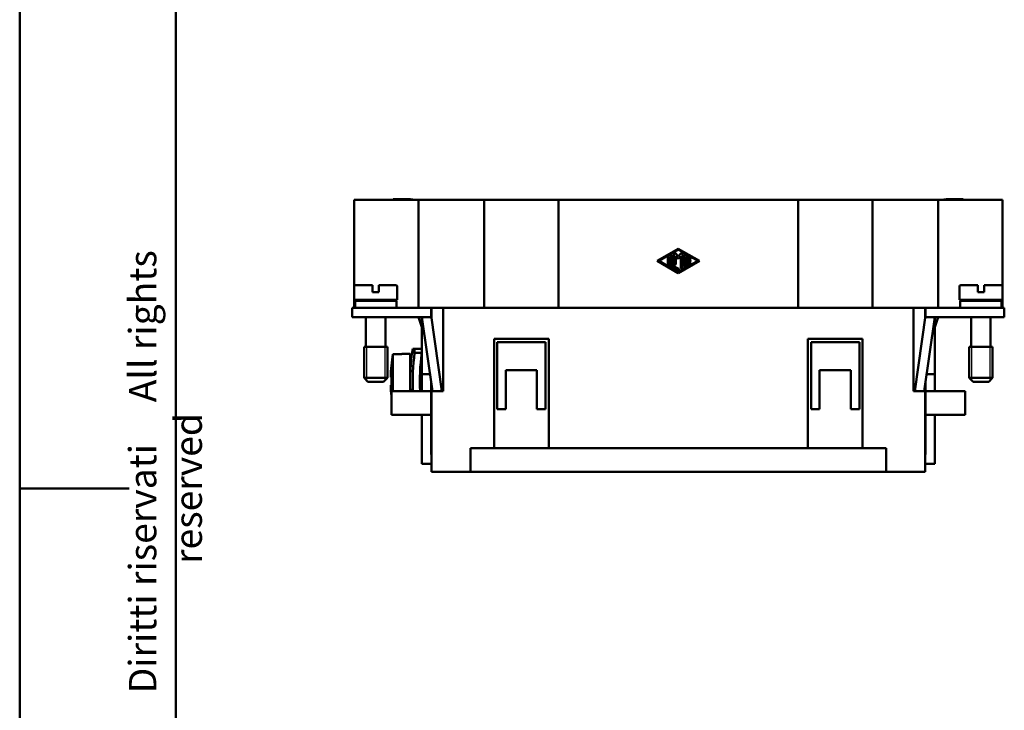
# Model space of a CAD drawing. Extents: x 0 to 210, y 0 to 297.
# Drawn here: x 0 to 126, y 120 to 209 of the extents above; entities that cross this region are included whole.
import ezdxf

# ---------------------------------------------------------------- set-up
doc = ezdxf.new("R2010")
doc.units = 0
for name, color, linetype, lineweight in [('Gewinde(TC_020513_DIN)', 7, 'Continuous', 25), ('Sichtbare Kanten(TC_020513_DIN)', 7, 'Continuous', 50), ('Skizziergeometrie(ISO)', 7, 'Continuous', 50), ('Skizziergeometrie(TC_020513_DIN)', 7, 'Continuous', 50), ('Symbole(ISO)', 7, 'Continuous', 25)]:
    doc.layers.add(name, color=color, linetype=linetype, lineweight=lineweight)
doc.styles.add('TC 2_5 mm', font='ARIAL.TTF', dxfattribs={"width": 0.9})

# ---------------------------------------------------------------- blocks, each defined once
blk = doc.blocks.new('Ränder Ilme Rahmen A4 hoch')
at = {"layer": 'Skizziergeometrie(ISO)'}
for p, q in [((20, 10), (20, 287)), ((0, 148.5), (14, 148.5))]:
    blk.add_line(p, q, dxfattribs=at)
at = {"layer": 'Skizziergeometrie(TC_020513_DIN)'}
blk.add_line((0, 0), (0, 297), dxfattribs=at)
at = {"layer": 'Symbole(ISO)', "color": 7, "insert": (14, 148.5), "char_height": 3.5, "attachment_point": 2, "rotation": 90, "style": 'TC 2_5 mm'}
blk.add_mtext('\\fISOCPEUR|b0|i0;\\H3.5000;    Diritti riservati     All rights reserved', dxfattribs=at)

msp = doc.modelspace()

# ---------------------------------------------------------------- linework, layer by layer
at = {"layer": 'Gewinde(TC_020513_DIN)'}
for p, q in [((44.4, 166.651), (44.4, 162.35)), ((44.4, 166.651), (44.4, 162.35)), ((46.798, 162.35), (46.798, 166.651)), ((46.798, 162.35), (46.798, 166.651)), ((121.9, 166.651), (121.9, 162.35)), ((121.9, 166.651), (121.9, 162.35)), ((124.298, 162.35), (124.298, 166.651)), ((124.298, 162.35), (124.298, 166.651))]:
    msp.add_line(p, q, dxfattribs=at)
at = {"layer": 'Sichtbare Kanten(TC_020513_DIN)'}
for p, q in [((42.849, 185.451), (44.849, 185.451)), ((42.849, 174.351), (42.849, 185.451)), ((51.088, 185.451), (44.849, 185.451)), ((47.849, 185.551), (49.799, 185.551)), ((47.849, 185.551), (47.849, 185.451)), ((49.849, 185.551), (49.799, 185.551)), ((49.799, 185.551), (49.799, 185.451)), ((51.721, 185.451), (51.088, 185.451)), ((51.088, 171.651), (51.088, 185.451)), ((51.721, 185.451), (54.123, 185.451)), ((59.499, 185.451), (54.123, 185.451)), ((68.999, 185.451), (59.499, 185.451)), ((59.499, 171.651), (59.499, 185.451)), ((99.699, 185.451), (68.999, 185.451)), ((68.999, 171.651), (68.999, 185.451)), ((109.199, 185.451), (99.699, 185.451)), ((99.699, 171.651), (99.699, 185.451)), ((114.576, 185.451), (109.199, 185.451)), ((109.199, 171.651), (109.199, 185.451)), ((114.576, 185.451), (116.977, 185.451)), ((117.611, 185.451), (116.977, 185.451)), ((123.849, 185.451), (117.611, 185.451)), ((117.611, 171.651), (117.611, 185.451)), ((118.899, 185.551), (118.849, 185.551)), ((118.899, 185.551), (118.899, 185.451)), ((120.849, 185.551), (118.899, 185.551)), ((120.849, 185.551), (120.849, 185.451)), ((123.849, 185.451), (125.849, 185.451)), ((125.849, 174.351), (125.849, 185.451)), ((81.641, 177.651), (84.349, 179.212)), ((84.349, 179.092), (81.849, 177.651)), ((84.349, 179.212), (87.058, 177.651)), ((86.849, 177.651), (84.349, 179.092)), ((82.995, 177.242), (82.995, 178.059)), ((83.204, 178.059), (83.204, 177.242)), ((83.412, 177.002), (83.412, 178.299)), ((83.62, 178.299), (83.62, 177.062)), ((83.829, 177.242), (83.829, 178.539)), ((84.011, 178.608), (84.349, 178.218)), ((84.037, 178.26), (84.037, 177.242)), ((84.349, 177.901), (84.037, 178.26)), ((84.349, 178.218), (84.687, 178.608)), ((84.662, 178.26), (84.349, 177.901)), ((84.662, 176.762), (84.662, 178.26)), ((84.87, 178.539), (84.87, 176.762)), ((85.079, 177.002), (85.079, 178.299)), ((85.235, 178.389), (85.86, 178.029)), ((85.287, 178.119), (85.287, 177.755)), ((85.756, 177.848), (85.287, 178.119)), ((84.349, 176.089), (81.641, 177.651)), ((81.849, 177.651), (84.349, 176.209)), ((84.297, 176.431), (83.464, 176.912)), ((83.62, 177.062), (84.401, 176.612)), ((84.349, 176.209), (86.849, 177.651)), ((87.058, 177.651), (84.349, 176.089)), ((85.86, 177.272), (85.235, 176.912)), ((85.287, 177.755), (85.808, 177.755)), ((85.287, 177.546), (85.287, 177.182)), ((85.808, 177.546), (85.287, 177.546)), ((85.287, 177.182), (85.756, 177.453)), ((42.849, 172.651), (42.849, 174.351)), ((45.199, 174.551), (43.049, 174.551)), ((45.199, 174.351), (45.199, 174.551)), ((45.199, 173.651), (45.199, 174.351)), ((45.999, 174.551), (45.999, 174.351)), ((48.149, 174.551), (45.999, 174.551)), ((45.999, 174.351), (45.999, 173.651)), ((48.349, 172.651), (48.349, 174.351)), ((120.349, 174.351), (120.349, 172.651)), ((120.549, 174.551), (122.699, 174.551)), ((122.699, 174.351), (122.699, 174.551)), ((122.699, 173.651), (122.699, 174.351)), ((123.499, 174.551), (123.499, 174.351)), ((123.499, 174.551), (125.649, 174.551)), ((123.499, 174.351), (123.499, 173.651)), ((125.849, 174.351), (125.849, 172.651)), ((45.199, 173.651), (45.999, 173.651)), ((122.699, 173.651), (123.499, 173.651)), ((46.099, 171.651), (42.599, 171.651)), ((42.599, 171.651), (42.599, 170.451)), ((42.849, 171.651), (42.849, 172.651)), ((48.349, 172.651), (42.849, 172.651)), ((48.249, 172.551), (42.949, 172.551)), ((42.949, 171.651), (42.949, 172.551)), ((44.349, 172.551), (44.349, 172.651)), ((46.099, 171.651), (52.699, 171.651)), ((46.849, 172.551), (46.849, 172.651)), ((48.249, 171.651), (48.249, 172.551)), ((54.123, 171.651), (52.699, 171.651)), ((52.699, 171.651), (52.699, 170.451)), ((52.749, 170.281), (52.749, 171.651)), ((54.123, 171.651), (54.249, 171.651)), ((114.449, 171.651), (54.249, 171.651)), ((54.249, 171.651), (54.249, 160.951)), ((114.449, 160.951), (114.449, 171.651)), ((114.449, 171.651), (114.576, 171.651)), ((115.999, 171.651), (114.576, 171.651)), ((115.949, 171.651), (115.949, 170.281)), ((122.599, 171.651), (115.999, 171.651)), ((115.999, 171.651), (115.999, 170.451)), ((120.349, 172.651), (125.849, 172.651)), ((120.449, 172.551), (125.749, 172.551)), ((120.449, 172.551), (120.449, 171.651)), ((121.849, 172.651), (121.849, 172.551)), ((122.599, 171.651), (126.099, 171.651)), ((124.349, 172.651), (124.349, 172.551)), ((125.749, 172.551), (125.749, 171.651)), ((125.849, 171.651), (125.849, 172.651)), ((126.099, 171.651), (126.099, 170.451)), ((42.599, 170.451), (46.099, 170.451)), ((44.349, 166.651), (44.349, 170.451)), ((52.699, 170.451), (46.099, 170.451)), ((46.849, 166.651), (46.849, 170.451)), ((51.059, 170.451), (51.499, 169.151)), ((51.499, 163.151), (51.499, 170.451)), ((51.514, 170.451), (52.849, 160.951)), ((54.061, 160.951), (52.699, 170.637)), ((114.638, 160.951), (115.999, 170.637)), ((117.185, 170.451), (115.85, 160.951)), ((115.999, 170.451), (122.599, 170.451)), ((117.199, 163.151), (117.199, 170.451)), ((117.64, 170.451), (117.199, 169.151)), ((121.849, 170.451), (121.849, 166.651)), ((126.099, 170.451), (122.599, 170.451)), ((124.349, 170.451), (124.349, 166.651)), ((47.099, 166.651), (44.099, 166.651)), ((44.099, 162.651), (44.099, 166.651)), ((47.099, 166.651), (44.099, 166.651)), ((47.099, 162.651), (47.099, 166.651)), ((60.749, 153.651), (60.749, 167.651)), ((60.749, 167.651), (67.749, 167.651)), ((67.349, 167.251), (61.149, 167.251)), ((61.149, 167.251), (61.149, 158.651)), ((67.349, 158.651), (67.349, 167.251)), ((67.749, 167.651), (67.749, 153.651)), ((100.949, 153.651), (100.949, 167.651)), ((100.949, 167.651), (107.949, 167.651)), ((107.549, 167.251), (101.349, 167.251)), ((101.349, 167.251), (101.349, 158.651)), ((107.549, 158.651), (107.549, 167.251)), ((107.949, 167.651), (107.949, 153.651)), ((121.599, 166.651), (124.599, 166.651)), ((121.599, 166.651), (121.599, 162.651)), ((121.599, 166.651), (124.599, 166.651)), ((124.599, 166.651), (124.599, 162.651)), ((48.949, 165.715), (47.808, 165.715)), ((47.808, 165.715), (47.808, 160.951)), ((48.949, 165.715), (48.949, 165.751)), ((49.999, 165.751), (48.949, 165.751)), ((49.999, 165.751), (49.999, 160.951)), ((50.329, 166.401), (50.581, 166.401)), ((50.581, 166.401), (50.581, 165.86)), ((51.499, 166.401), (50.581, 166.401)), ((50.581, 165.86), (51.499, 165.86)), ((47.633, 162.751), (47.512, 162.751)), ((51.499, 160.951), (51.499, 163.151)), ((52.54, 163.151), (51.499, 163.151)), ((62.249, 158.651), (62.249, 163.651)), ((62.249, 163.651), (66.249, 163.651)), ((66.249, 163.651), (66.249, 158.651)), ((102.449, 163.651), (106.449, 163.651)), ((102.449, 158.651), (102.449, 163.651)), ((106.449, 163.651), (106.449, 158.651)), ((116.159, 163.151), (117.199, 163.151)), ((117.199, 160.951), (117.199, 163.151)), ((47.099, 162.651), (44.099, 162.651)), ((44.599, 162.151), (44.099, 162.651)), ((46.599, 162.151), (44.599, 162.151)), ((46.599, 162.151), (47.099, 162.651)), ((47.512, 161.751), (47.633, 161.751)), ((52.699, 162.015), (52.699, 160.951)), ((52.749, 160.951), (52.749, 161.659)), ((115.949, 161.659), (115.949, 160.951)), ((115.999, 162.015), (115.999, 160.951)), ((121.599, 162.651), (124.599, 162.651)), ((122.099, 162.151), (121.599, 162.651)), ((122.099, 162.151), (124.099, 162.151)), ((124.099, 162.151), (124.599, 162.651)), ((47.599, 157.951), (47.599, 160.951)), ((52.699, 160.951), (47.599, 160.951)), ((52.699, 157.951), (52.699, 160.951)), ((52.749, 150.651), (52.749, 160.951)), ((54.249, 160.951), (52.749, 160.951)), ((115.949, 160.951), (114.449, 160.951)), ((115.949, 150.651), (115.949, 160.951)), ((115.999, 160.951), (121.099, 160.951)), ((115.999, 157.951), (115.999, 160.951)), ((121.099, 157.951), (121.099, 160.951)), ((52.699, 157.951), (47.599, 157.951)), ((51.499, 151.651), (51.499, 157.951)), ((52.699, 157.951), (52.699, 152.851)), ((61.149, 158.651), (62.249, 158.651)), ((66.249, 158.651), (67.349, 158.651)), ((101.349, 158.651), (102.449, 158.651)), ((106.449, 158.651), (107.549, 158.651)), ((115.999, 157.951), (115.999, 152.851)), ((115.999, 157.951), (121.099, 157.951)), ((117.199, 151.651), (117.199, 157.951)), ((52.699, 152.851), (52.749, 152.851)), ((57.749, 153.651), (60.749, 153.651)), ((57.749, 150.651), (57.749, 153.651)), ((67.749, 153.651), (60.749, 153.651)), ((67.749, 153.651), (100.949, 153.651)), ((107.949, 153.651), (100.949, 153.651)), ((107.949, 153.651), (110.949, 153.651)), ((110.949, 153.651), (110.949, 150.651)), ((115.999, 152.851), (115.949, 152.851)), ((52.749, 151.651), (51.499, 151.651)), ((115.949, 151.651), (117.199, 151.651)), ((52.749, 150.651), (57.749, 150.651)), ((110.949, 150.651), (57.749, 150.651)), ((110.949, 150.651), (115.949, 150.651))]:
    msp.add_line(p, q, dxfattribs=at)
for centre, radius, start, end in [((49.849, 183.551), 2, 71.80513, 90), ((118.849, 183.551), 2, 90, 108.19487), ((83.099, 178.059), 0.104, 0, 180), ((83.516, 178.299), 0.104, 0, 180), ((83.933, 178.539), 0.104, 40.96748, 180), ((84.766, 178.539), 0.104, 0, 139.03252), ((85.183, 178.299), 0.104, 60.02938, 180), ((85.808, 177.939), 0.104, 240.02938, 60.02938), ((83.099, 177.242), 0.104, 180, 0), ((83.516, 177.002), 0.104, 180, 240.02938), ((83.933, 177.242), 0.104, 180, 0), ((84.349, 176.522), 0.104, 240.02938, 60.02938), ((84.766, 176.762), 0.104, 180, 0), ((85.183, 177.002), 0.104, 180, 299.97062), ((85.808, 177.363), 0.104, 299.97062, 119.97062), ((85.808, 177.651), 0.104, 270, 90), ((43.049, 174.351), 0.2, 90, 180), ((48.149, 174.351), 0.2, 0, 90), ((120.549, 174.351), 0.2, 90, 180), ((125.649, 174.351), 0.2, 0, 90), ((67.499, 162.251), 19.994, 170.02263, 178.56701), ((76.28, 162.251), 26.281, 170.91448, 182.83531), ((76.28, 162.251), 25.951, 172.00527, 182.87136), ((77.199, 162.251), 25.951, 172.00527, 182.87136), ((67.499, 162.251), 19.873, 178.5583, 181.4417), ((67.499, 162.251), 19.994, 181.43299, 185.55065)]:
    msp.add_arc(centre, radius, start, end, dxfattribs=at)

# ---------------------------------------------------------------- block references
msp.add_blockref('Ränder Ilme Rahmen A4 hoch', (0, 0))

doc.saveas('drawing.dxf')
